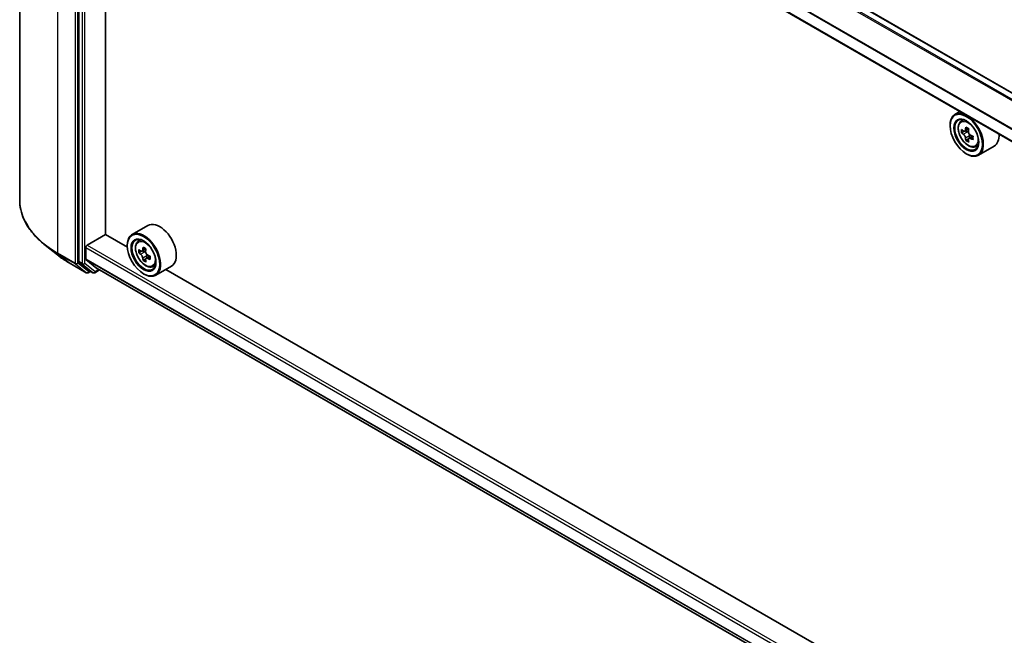
# Model space of a CAD drawing. Units: millimetres. Extents: x 0 to 9835, y 0 to 1686.
# Drawn here: x 285 to 343, y 481 to 518 of the extents above; entities that cross this region are included whole.
import ezdxf

# ---------------------------------------------------------------- set-up
doc = ezdxf.new("R2010")
doc.units = ezdxf.units.MM
doc.header["$LTSCALE"] = 2.5
doc.layers.add('Visible (ISO)', color=7, linetype='Continuous', lineweight=35)
doc.layers.add('Visible Narrow (ISO)', color=7, linetype='Continuous', lineweight=25)

msp = doc.modelspace()

# ---------------------------------------------------------------- linework, layer by layer
at = {"layer": 'Visible (ISO)'}
for p, q in [((284.9459, 546.5615), (284.9459, 506.904)), ((393.0882, 484.4788), (289.8947, 544.0576)), ((288.4228, 542.8147), (288.4228, 503.2709)), ((392.0889, 482.1828), (288.8546, 541.7851)), ((289.9866, 504.8679), (289.9866, 541.1316)), ((340.2685, 512.1013), (339.9748, 511.9317)), ((340.3158, 511.5234), (340.444, 511.6362)), ((339.688, 511.2664), (339.688, 511.2978)), ((340.7817, 511.0824), (340.5519, 510.9497)), ((340.5948, 510.9745), (340.7113, 510.9073)), ((340.5195, 510.9417), (340.3584, 510.8488)), ((340.7744, 510.5001), (340.6134, 510.4072)), ((341.0274, 510.657), (340.7975, 510.5242)), ((340.8405, 510.6835), (340.8405, 510.549)), ((341.1763, 510.0329), (341.3381, 510.0876)), ((342.2841, 510.0673), (341.3594, 509.5335)), ((340.6399, 509.6177), (340.6671, 509.602)), ((292.4898, 505.3997), (291.5651, 504.8658)), ((288.9123, 504.232), (290.0002, 504.8601)), ((291.2808, 504.1207), (289.9866, 504.8679)), ((287.1722, 503.6601), (286.4448, 504.2358)), ((288.8307, 503.4225), (288.8307, 504.0907)), ((291.2784, 504.2006), (291.2784, 504.232)), ((291.9062, 504.4576), (292.0344, 504.5703)), ((292.1098, 503.8759), (291.9488, 503.7829)), ((292.3721, 504.0166), (292.1423, 503.8839)), ((292.1852, 503.9087), (292.3017, 503.8414)), ((292.6178, 503.5911), (292.3879, 503.4584)), ((292.4308, 503.6177), (292.4308, 503.4832)), ((287.8594, 503.1963), (288.8656, 502.6154)), ((288.4417, 503.2215), (289.0512, 502.7288)), ((289.4943, 502.8634), (288.8433, 503.3896)), ((289.4976, 502.8611), (392.0889, 443.63)), ((292.3648, 503.4343), (292.2038, 503.3413)), ((292.7667, 502.9671), (292.9285, 503.0218)), ((293.8744, 503.0015), (292.9498, 502.4676)), ((289.1139, 502.6921), (288.981, 502.6154)), ((289.2466, 502.6155), (289.0562, 502.7254)), ((289.362, 502.6155), (289.6425, 502.7775)), ((292.2303, 502.5519), (292.2575, 502.5362)), ((339.6904, 476.1714), (293.5469, 502.8124))]:
    msp.add_line(p, q, dxfattribs=at)
for centre in [(288.9233, 502.7153), (289.3043, 502.7154)]:
    msp.add_arc(centre, 0.1154, 240, 300, dxfattribs=at)
for centre, major_axis, start_param, end_param in [((340.6671, 510.7326), (0.6923, -1.1991), 5.4977871, 10.2101761), ((340.6671, 510.7326), (0.5, -0.866), 2.375245, 7.049533), ((342.305, 512.0708), (-1.3777, -2.3863), 5.4541541, 5.5414202), ((342.6449, 511.9726), (-2.7945, 0), 0.6124987, 0.6768001), ((342.5599, 511.9236), (-1.3973, -2.4201), 5.3248877, 5.3891891), ((342.6449, 512.267), (-2.7555, 0), 0.7417651, 0.8290312), ((342.7299, 511.8254), (1.3973, 2.4201), 2.1832951, 2.2475964), ((342.6449, 511.7764), (2.7945, 0), 3.7540914, 3.8183927), ((342.5599, 511.9236), (-1.3973, -2.4201), 5.6063852, 5.6706866), ((342.6449, 511.4819), (2.7555, 0), 3.8833577, 3.9706239), ((340.7113, 510.7581), (0.0913, -0.1582), 1.7950624, 2.3561945), ((342.7299, 511.8254), (1.3973, 2.4201), 2.4647926, 2.5290939), ((340.7113, 510.7581), (0.0913, -0.1582), 0.7853982, 1.3465303), ((342.6449, 511.9726), (-2.7945, 0), 0.8939962, 0.9582976), ((342.6449, 511.7764), (2.7945, 0), 4.0355889, 4.0998903), ((342.9849, 511.6782), (1.3777, 2.3863), 2.3125614, 2.3998276), ((341.5918, 511.2664), (0.6923, -1.1991), 0, 0.8481438), ((293.1821, 504.2006), (0.6923, -1.1991), 0, 3.1415927), ((292.2575, 503.6667), (0.6923, -1.1991), 5.4977871, 10.2101761), ((292.2575, 503.6667), (0.5, -0.866), 2.375245, 7.049533), ((288.9123, 504.1378), (0.0577, 0.0999), 0.7853982, 2.3561945), ((294.1503, 504.8577), (-1.3973, -2.4201), 5.3248877, 5.3891891), ((294.2353, 505.2012), (-2.7555, 0), 0.7417651, 0.8290312), ((294.3203, 504.7596), (1.3973, 2.4201), 2.1832951, 2.2475964), ((293.8954, 505.0049), (-1.3777, -2.3863), 5.4541541, 5.5414202), ((294.2353, 504.9068), (-2.7945, 0), 0.6124987, 0.6768001), ((294.2353, 504.7105), (2.7945, 0), 3.7540914, 3.8183927), ((294.1503, 504.8577), (-1.3973, -2.4201), 5.6063852, 5.6706866), ((292.3017, 503.6923), (0.0913, -0.1582), 1.7950624, 2.3561945), ((292.3017, 503.6923), (0.0913, -0.1582), 0.7853982, 1.3465303), ((294.2353, 504.9068), (-2.7945, 0), 0.8939962, 0.9582976), ((294.2353, 504.7105), (2.7945, 0), 4.0355889, 4.0998903), ((294.5753, 504.6124), (1.3777, 2.3863), 2.3125614, 2.3998276), ((288.5044, 503.318), (-0.0577, -0.0999), 5.4977871, 6.1925254), ((288.8851, 503.4539), (-0.0385, -0.0666), 5.4977871, 6.1925254), ((289.5361, 502.9278), (-0.0385, -0.0666), 6.1925254, 6.2831853), ((294.2353, 504.4161), (2.7555, 0), 3.8833577, 3.9706239), ((294.3203, 504.7596), (1.3973, 2.4201), 2.4647926, 2.5290939), ((289.1139, 502.8253), (-0.0577, -0.0999), 6.1925254, 6.2831853)]:
    msp.add_ellipse(centre, major_axis=major_axis, ratio=0.5773503, start_param=start_param, end_param=end_param, dxfattribs=at)
for centre, major_axis in [((340.6399, 510.7169), (-0.6731, 1.1658)), ((340.6399, 510.7169), (0.5192, -0.8993)), ((292.2303, 503.651), (-0.6731, 1.1658)), ((292.2303, 503.651), (0.5192, -0.8993))]:
    msp.add_ellipse(centre, major_axis=major_axis, ratio=0.5773503, dxfattribs=at)
for points, knots in [([(340.3158, 511.5234), (340.2745, 511.4872), (340.2416, 511.4409), (340.1913, 511.3293), (340.1758, 511.2624), (340.1651, 511.114), (340.1712, 511.0317), (340.2048, 510.8629), (340.2322, 510.7764), (340.3051, 510.6081), (340.3504, 510.5263), (340.4544, 510.3747), (340.5131, 510.305), (340.6391, 510.1842), (340.7064, 510.1333), (340.8441, 510.0561), (340.9145, 510.0299), (341.0496, 510.0088), (341.1146, 510.0125), (341.1748, 510.0324), (341.1756, 510.0326), (341.1763, 510.0329)], [5.6127304, 5.6127304, 5.6127304, 5.6127304, 5.8912266, 5.8912266, 6.2030455, 6.2030455, 6.5366804, 6.5366804, 6.871022, 6.871022, 7.2031044, 7.2031044, 7.5349589, 7.5349589, 7.8687898, 7.8687898, 8.2035139, 8.2035139, 8.5202107, 8.5202107, 8.5244365, 8.5244365, 8.5244365, 8.5244365]), ([(340.4664, 510.9621), (340.4808, 510.9518), (340.4965, 510.9446), (340.5263, 510.9403), (340.5404, 510.9431), (340.5634, 510.9564), (340.5738, 510.9677), (340.589, 510.9981), (340.5938, 511.017), (340.5956, 511.0367)], [0, 0, 0, 0, 0.017936943, 0.017936943, 0.035873886, 0.035873886, 0.053810829, 0.053810829, 0.071747772, 0.071747772, 0.071747772, 0.071747772]), ([(340.5956, 510.5421), (340.5938, 510.5598), (340.589, 510.5807), (340.5738, 510.6239), (340.5634, 510.6462), (340.5404, 510.686), (340.5263, 510.7062), (340.4965, 510.7409), (340.4808, 510.7555), (340.4664, 510.7659)], [-0.288000969, -0.288000969, -0.288000969, -0.288000969, -0.270064026, -0.270064026, -0.252127083, -0.252127083, -0.234190141, -0.234190141, -0.216253198, -0.216253198, -0.216253198, -0.216253198]), ([(340.7655, 510.9386), (340.7638, 510.9189), (340.7655, 510.8962), (340.7766, 510.8507), (340.786, 510.8278), (340.809, 510.788), (340.8241, 510.7684), (340.858, 510.736), (340.8768, 510.7231), (340.8947, 510.7148)], [0, 0, 0, 0, 0.017936943, 0.017936943, 0.035873886, 0.035873886, 0.053810829, 0.053810829, 0.071747772, 0.071747772, 0.071747772, 0.071747772]), ([(340.8947, 510.5186), (340.8768, 510.5269), (340.858, 510.5322), (340.8241, 510.5343), (340.809, 510.5309), (340.786, 510.5176), (340.7766, 510.5068), (340.7655, 510.4788), (340.7638, 510.4616), (340.7655, 510.444)], [-0.288000969, -0.288000969, -0.288000969, -0.288000969, -0.270064026, -0.270064026, -0.252127083, -0.252127083, -0.234190141, -0.234190141, -0.216253198, -0.216253198, -0.216253198, -0.216253198]), ([(286.4448, 504.2358), (286.2534, 504.3874), (286.0781, 504.5462), (285.7627, 504.8763), (285.6226, 505.0476), (285.3801, 505.4), (285.2777, 505.5813), (285.1129, 505.9508), (285.0504, 506.1392), (284.9669, 506.5197), (284.9459, 506.7119), (284.9459, 506.904)], [1.72605724, 1.72605724, 1.72605724, 1.72605724, 1.85208469, 1.85208469, 1.97811214, 1.97811214, 2.10413959, 2.10413959, 2.23016704, 2.23016704, 2.35619449, 2.35619449, 2.35619449, 2.35619449]), ([(291.9062, 504.4576), (291.8649, 504.4213), (291.832, 504.375), (291.7816, 504.2635), (291.7662, 504.1966), (291.7555, 504.0482), (291.7616, 503.9659), (291.7952, 503.7971), (291.8226, 503.7106), (291.8955, 503.5422), (291.9408, 503.4604), (292.0448, 503.3089), (292.1035, 503.2392), (292.2295, 503.1184), (292.2968, 503.0674), (292.4344, 502.9903), (292.5049, 502.9641), (292.64, 502.943), (292.705, 502.9467), (292.7651, 502.9665), (292.7659, 502.9668), (292.7667, 502.9671)], [5.6127304, 5.6127304, 5.6127304, 5.6127304, 5.8912266, 5.8912266, 6.2030455, 6.2030455, 6.5366804, 6.5366804, 6.871022, 6.871022, 7.2031044, 7.2031044, 7.5349589, 7.5349589, 7.8687898, 7.8687898, 8.2035139, 8.2035139, 8.5202107, 8.5202107, 8.5244365, 8.5244365, 8.5244365, 8.5244365]), ([(287.1722, 503.6601), (287.2138, 503.6271), (287.2564, 503.5945), (287.3431, 503.5301), (287.3874, 503.4983), (287.4775, 503.4356), (287.5233, 503.4046), (287.6166, 503.3436), (287.6641, 503.3135), (287.7606, 503.2542), (287.8096, 503.2251), (287.8594, 503.1963)], [4.55712806, 4.55712806, 4.55712806, 4.55712806, 4.58818025, 4.58818025, 4.61923243, 4.61923243, 4.65028461, 4.65028461, 4.6813368, 4.6813368, 4.71238898, 4.71238898, 4.71238898, 4.71238898]), ([(292.0568, 503.8963), (292.0712, 503.8859), (292.0869, 503.8788), (292.1167, 503.8745), (292.1308, 503.8772), (292.1538, 503.8905), (292.1642, 503.9019), (292.1794, 503.9322), (292.1842, 503.9512), (292.1859, 503.9709)], [0, 0, 0, 0, 0.017936943, 0.017936943, 0.035873886, 0.035873886, 0.053810829, 0.053810829, 0.071747772, 0.071747772, 0.071747772, 0.071747772]), ([(292.1859, 503.4763), (292.1842, 503.4939), (292.1794, 503.5149), (292.1642, 503.5581), (292.1538, 503.5803), (292.1308, 503.6201), (292.1167, 503.6403), (292.0869, 503.6751), (292.0712, 503.6897), (292.0568, 503.7)], [-0.288000969, -0.288000969, -0.288000969, -0.288000969, -0.270064026, -0.270064026, -0.252127083, -0.252127083, -0.234190141, -0.234190141, -0.216253198, -0.216253198, -0.216253198, -0.216253198]), ([(292.3559, 503.8727), (292.3542, 503.8531), (292.3558, 503.8304), (292.367, 503.7848), (292.3764, 503.762), (292.3994, 503.7221), (292.4145, 503.7025), (292.4484, 503.6701), (292.4672, 503.6573), (292.4851, 503.649)], [0, 0, 0, 0, 0.017936943, 0.017936943, 0.035873886, 0.035873886, 0.053810829, 0.053810829, 0.071747772, 0.071747772, 0.071747772, 0.071747772]), ([(292.4851, 503.4527), (292.4672, 503.461), (292.4484, 503.4664), (292.4145, 503.4684), (292.3994, 503.465), (292.3764, 503.4518), (292.367, 503.441), (292.3558, 503.413), (292.3542, 503.3958), (292.3559, 503.3781)], [-0.288000969, -0.288000969, -0.288000969, -0.288000969, -0.270064026, -0.270064026, -0.252127083, -0.252127083, -0.234190141, -0.234190141, -0.216253198, -0.216253198, -0.216253198, -0.216253198])]:
    msp.add_open_spline(points, degree=3, knots=knots, dxfattribs=at)
at = {"layer": 'Visible Narrow (ISO)'}
for p, q in [((393.0544, 484.4593), (289.837, 544.0519)), ((287.1989, 503.7637), (287.1989, 543.4211)), ((392.7109, 484.2393), (289.4943, 543.8315)), ((392.7535, 484.2856), (289.5361, 543.8782)), ((288.2052, 542.8402), (288.2052, 503.1827)), ((288.3684, 503.1827), (288.3684, 542.8402)), ((288.6131, 542.7048), (288.6131, 503.161)), ((288.7763, 503.161), (288.7763, 542.7048)), ((392.0889, 482.89), (288.8307, 542.5061)), ((392.0889, 482.9447), (288.8433, 542.5536)), ((392.0889, 482.2218), (288.8307, 541.838)), ((340.5956, 511.0367), (340.7377, 511.1188)), ((340.4664, 510.7659), (340.7113, 510.9073)), ((340.8405, 510.6835), (340.5956, 510.5421)), ((341.0369, 510.6006), (340.8947, 510.5186)), ((288.8307, 504.0907), (392.0889, 444.4745)), ((288.9123, 504.232), (392.0889, 444.663)), ((292.1859, 503.9709), (292.3281, 504.053)), ((288.2052, 503.1827), (287.1989, 503.7637)), ((287.2178, 503.7143), (288.2241, 503.1333)), ((287.8544, 503.1998), (287.2178, 503.7143)), ((292.0568, 503.7), (292.3017, 503.8414)), ((292.4308, 503.6177), (292.1859, 503.4763)), ((292.6273, 503.5348), (292.4851, 503.4527)), ((288.8606, 502.6188), (287.8544, 503.1998)), ((288.2241, 503.1333), (288.8606, 502.6188)), ((289.0049, 502.6682), (288.3684, 503.1827)), ((288.6131, 503.161), (288.4228, 503.2709)), ((288.4417, 503.2215), (288.632, 503.1116)), ((288.632, 503.1116), (289.2416, 502.6189)), ((289.3859, 502.6683), (288.7763, 503.161)), ((288.8307, 503.4225), (392.0889, 443.8064)), ((288.8433, 503.3896), (392.0889, 443.7807)), ((289.4943, 502.8634), (392.0889, 443.6304)), ((289.0801, 502.7116), (289.0049, 502.6682)), ((289.2416, 502.6189), (289.0512, 502.7288)), ((289.6088, 502.797), (289.3859, 502.6683))]:
    msp.add_line(p, q, dxfattribs=at)
for centre in [(340.7524, 510.7818), (292.3428, 503.716)]:
    msp.add_ellipse(centre, major_axis=(-0.4064, 0.7038), ratio=0.5773503, dxfattribs=at)
for centre, major_axis, ratio, start_param, end_param in [((340.7957, 510.8069), (-0.4331, 0.7502), 0.5773503, 5.8594015, 6.3981286), ((340.7957, 510.8069), (0.4331, -0.7502), 0.5773503, 6.168242, 6.7069691), ((292.6382, 506.904), (-7.6923, 0), 0.5773503, 0, 0.7853982), ((292.6382, 506.8437), (7.6656, 0), 0.5773503, 3.7717299, 3.9269908), ((292.3861, 503.741), (-0.4331, 0.7502), 0.5773503, 5.8594015, 6.3981286), ((292.6382, 505.9617), (-6.7654, 0), 0.5773503, 0.6301372, 0.7853982), ((287.2805, 503.8108), (-0.0577, -0.0999), 0.5773503, 5.4977871, 6.1925254), ((287.917, 503.2963), (-0.0577, -0.0999), 0.5773503, 6.1925254, 6.2831853), ((288.2868, 503.2298), (0.1154, 0), 0.5773503, 3.9269908, 5.4977871), ((288.2868, 503.2298), (-0.0577, -0.0999), 0.5773503, 5.4977871, 6.1925254), ((288.2868, 503.2298), (-0.0725, -0.0897), 0.8131434, 0.127344, 1.6981404), ((288.6947, 503.2081), (0.1154, 0), 0.5773503, 3.9269908, 5.4977871), ((288.6947, 503.2081), (-0.0577, -0.0999), 0.5773503, 5.4977871, 6.1925254), ((288.6947, 503.2081), (-0.0725, -0.0897), 0.8131434, 0.127344, 1.6981404), ((292.3861, 503.741), (0.4331, -0.7502), 0.5773503, 6.168242, 6.7069691), ((288.9233, 502.7153), (-0.0725, -0.0897), 0.8131434, 0.127344, 1.6981404), ((288.9233, 502.7153), (-0.0577, -0.0999), 0.5773503, 6.1925254, 6.2831853), ((288.9233, 502.7153), (0.0577, -0.0999), 0.5773503, 0, 0.7853982), ((289.3043, 502.7154), (-0.0725, -0.0897), 0.8131434, 0.127344, 1.6981404), ((289.3043, 502.7154), (-0.0577, -0.0999), 0.5773503, 6.1925254, 6.2831853), ((289.3043, 502.7154), (0.0577, -0.0999), 0.5773503, 0, 0.7853982)]:
    msp.add_ellipse(centre, major_axis=major_axis, ratio=ratio, start_param=start_param, end_param=end_param, dxfattribs=at)

doc.saveas('drawing.dxf')
